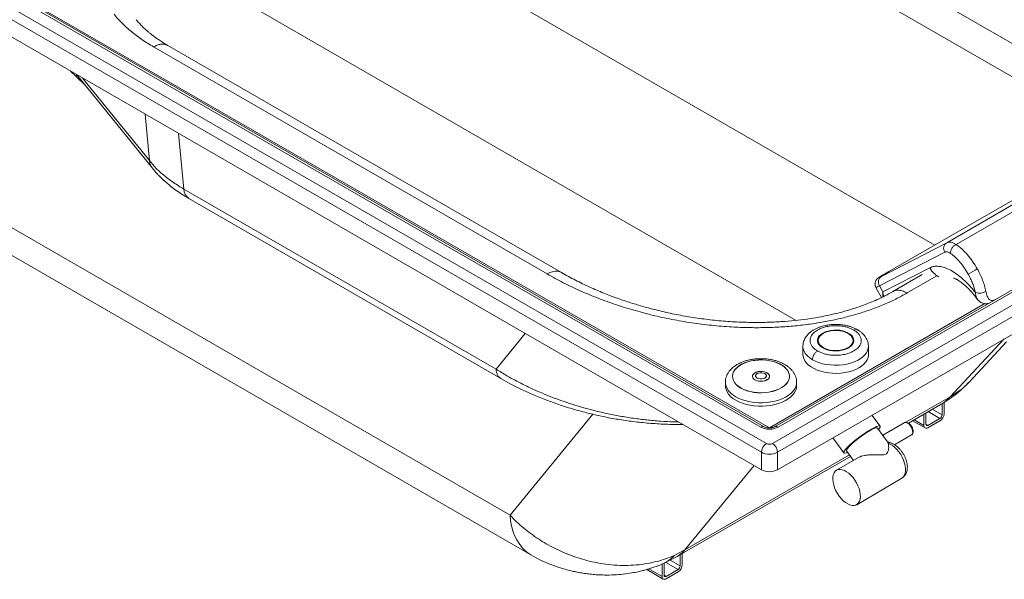
# Paper-space layout 'Isometrica' of a CAD drawing. Units: millimetres. Extents: x -177 to 1421, y -27 to 985.
# Drawn here: x 368 to 1059, y -27 to 366 of the extents above; entities that cross this region are included whole.
import ezdxf

# ---------------------------------------------------------------- set-up
doc = ezdxf.new("R2010")
doc.units = ezdxf.units.MM

psp = doc.layouts.new('Isometrica')

# ---------------------------------------------------------------- linework, layer by layer
at = {"color": 7, "linetype": 'Continuous', "lineweight": 15}
for p, q in [((-171.13, 681.86), (892.36, 67.92)), ((888.36, 79.49), (-151.09, 679.55)), ((890.86, 79.74), (-148.59, 679.8)), ((894.48, 78.94), (-144.96, 679)), ((-174.66, 675.74), (888.83, 61.8)), ((888.83, 49.55), (-174.66, 663.49)), ((795.96, 504.22), (1127.04, 313.09)), ((1116.48, 295.81), (785.39, 486.94)), ((896.6, 67.92), (1415.62, 367.54)), ((1393.08, 365.48), (898.11, 79.74)), ((900.14, 61.8), (1419.16, 361.42)), ((1395.58, 365.23), (900.61, 79.49)), ((712.36, 17.6), (138.68, 348.78)), ((738.43, 187.08), (462.11, 346.6)), ((748.43, 188.07), (472.11, 347.59)), ((1419.16, 349.17), (900.14, 49.55)), ((408.1, 327.07), (461.24, 261.34)), ((153.4, 320.83), (727.08, -10.35)), ((1212.81, 320.93), (1018.99, 209.04)), ((1025.55, 207.84), (1220.78, 320.55)), ((1121.04, 271.17), (978.37, 188.81)), ((978.43, 188.84), (1121.09, 271.2)), ((483.3, 246.74), (702.52, 120.18)), ((486.78, 240.14), (706, 113.58)), ((973.18, 185.38), (1018.99, 209.04)), ((1017.57, 202.46), (971.75, 178.81)), ((974.2, 174.45), (1007.05, 191.41)), ((978.43, 188.84), (978.37, 188.81)), ((1001.83, 186.65), (981.15, 174.71)), ((969.28, 177.65), (973.25, 170.58)), ((971.75, 178.81), (974.2, 174.45)), ((928.76, 140.33), (928.76, 138.29)), ((953.26, 138.29), (953.26, 140.33)), ((1034.64, 111.08), (1061.03, 139.34)), ((918.01, 136.25), (918.01, 130.53)), ((964.01, 130.53), (964.01, 136.25)), ((863.56, 111.02), (863.56, 108.57)), ((868.56, 115.19), (868.56, 115.11)), ((908.56, 115.11), (908.56, 115.19)), ((913.56, 108.57), (913.56, 111.02)), ((1017.09, 88.88), (1017.09, 96.82)), ((992.08, 82.33), (1015.15, 95.65)), ((1015.67, 88.07), (1015.67, 95.96)), ((972.16, 80.12), (966.46, 87.84)), ((994.95, 83.99), (1003.77, 78.89)), ((1002.95, 88.61), (1002.95, 80.72)), ((1004.36, 89.42), (1004.36, 81.54)), ((1005.77, 80.72), (1014.26, 85.62)), ((1005.77, 79.09), (1014.26, 83.99)), ((977.51, 69.07), (970.35, 78.78)), ((989.11, 82.6), (974.06, 73.75)), ((939.01, 71.99), (946.81, 61.42)), ((982.41, 67.05), (994.18, 73.98)), ((948.62, 62.76), (953.5, 56.14)), ((828.81, -11.92), (951.47, 58.89)), ((888.83, 61.8), (888.83, 49.55)), ((900.14, 49.55), (900.14, 61.8)), ((956.98, 58.18), (941.59, 49.13)), ((955.78, 25), (987.49, 43.65)), ((835.02, -6.81), (827.54, -10.67)), ((820.46, -16.17), (828.81, -11.92)), ((831.83, -18.06), (831.83, -10.18)), ((833.24, -17.25), (833.24, -9.36)), ((808.36, -20.57), (819.93, -27.24)), ((819.1, -16.74), (819.1, -25.41)), ((820.51, -16.15), (820.51, -24.6)), ((821.93, -25.41), (830.41, -20.51)), ((821.93, -27.05), (830.41, -22.15))]:
    psp.add_line(p, q, dxfattribs=at)
at = {"color": 8, "linetype": 'Continuous', "lineweight": 15}
for p, q in [((452.06, 529.83), (1010.58, 207.4)), ((402.75, 449.19), (913.23, 154.5)), ((403.87, 329.51), (407.72, 325.7)), ((412.21, 324.7), (459.11, 266.68)), ((459.11, 266.68), (456.09, 299.37)), ((483.3, 246.74), (479.7, 285.73)), ((1011.67, 185.57), (991.15, 173.72)), ((1045.77, 166.28), (894.48, 78.94)), ((702.52, 120.18), (723.09, 145.23)), ((1059.39, 141.49), (1021.36, 100.76)), ((1021.36, 100.76), (990.38, 82.88)), ((1014.26, 85.62), (1006.02, 90.38)), ((1015.67, 88.07), (1008.85, 92.01)), ((712.36, 17.6), (770.59, 88.52)), ((1002.95, 80.72), (996.12, 84.66)), ((1005.77, 80.72), (1004.36, 81.54)), ((950.68, 59.96), (835.02, -6.81)), ((883.72, 52.5), (835.02, -6.81)), ((819.1, -25.41), (809.9, -20.1)), ((830.41, -20.51), (821.77, -15.52)), ((831.83, -18.06), (824.76, -13.98)), ((821.93, -25.41), (820.51, -24.6))]:
    psp.add_line(p, q, dxfattribs=at)
at = {"color": 8, "linetype": 'Continuous', "lineweight": 15, "flags": 128}
for points in [[(748.43, 188.07), (747.26, 188.61), (745.7, 188.96), (744, 188.98), (742.2, 188.67), (740.33, 188.03), (738.43, 187.08)], [(924.74, 126.86), (922.83, 128.11), (921.21, 129.49), (919.9, 130.97), (918.92, 132.54), (918.29, 134.17), (918.02, 135.83), (918.01, 136.25)], [(964.01, 136.27), (963.9, 135), (963.45, 133.35), (962.65, 131.75), (961.5, 130.22), (960.03, 128.78), (958.26, 127.47), (956.22, 126.29), (953.93, 125.27), (951.45, 124.42), (948.8, 123.76), (946.02, 123.29), (943.17, 123.03), (940.28, 122.98), (937.41, 123.13), (934.59, 123.5), (931.87, 124.06), (929.3, 124.82), (926.91, 125.76), (924.74, 126.86)], [(870.88, 100.82), (868.91, 102.1), (867.22, 103.5), (865.83, 105.01), (864.76, 106.61), (864.02, 108.26), (863.63, 109.96), (863.56, 110.94)], [(913.56, 111.01), (913.42, 109.53), (912.94, 107.84), (912.12, 106.2), (910.97, 104.62), (909.5, 103.14), (907.73, 101.77), (905.7, 100.52), (903.43, 99.42), (900.95, 98.49), (898.3, 97.73), (895.5, 97.16), (892.61, 96.78), (889.67, 96.61), (886.71, 96.63), (883.77, 96.86), (880.9, 97.29), (878.14, 97.9), (875.53, 98.71), (873.09, 99.68), (870.88, 100.82)], [(993.5, 80.46), (992.64, 81.45), (991.71, 82.21), (990.77, 82.68), (989.9, 82.82), (989.16, 82.62), (989.11, 82.6)], [(994.18, 73.98), (994.45, 74.18), (994.9, 74.84), (995.1, 75.76), (995.05, 76.87), (994.75, 78.08), (994.22, 79.31), (993.5, 80.46)], [(987.49, 43.65), (987.68, 43.76), (988.6, 44.59), (989.32, 45.69), (989.81, 47.04), (990.07, 48.62), (990.08, 50.38), (989.84, 52.27), (989.37, 54.24), (988.67, 56.26), (987.76, 58.26), (986.66, 60.19), (985.41, 62.02), (984.03, 63.68), (982.56, 65.14), (981.03, 66.37), (979.49, 67.32), (977.97, 67.99)], [(712.36, 17.6), (712.8, 13.73), (713.49, 10.06), (714.43, 6.59), (715.61, 3.35), (717.03, 0.35), (718.67, -2.39), (720.54, -4.86), (722.62, -7.04), (724.91, -8.93), (727.08, -10.35)]]:
    psp.add_lwpolyline(points, dxfattribs=at)
at = {"color": 7, "linetype": 'Continuous', "lineweight": 15, "flags": 128}
for points in [[(931.99, 145.54), (933.64, 146.34), (935.51, 146.97), (937.53, 147.41), (939.66, 147.65), (941.82, 147.68), (943.96, 147.49), (946.01, 147.1), (947.92, 146.51), (949.63, 145.75), (951.09, 144.83), (952.27, 143.78), (953.12, 142.63), (953.62, 141.42), (953.75, 140.17), (953.52, 138.93), (952.94, 137.73), (952, 136.61), (950.75, 135.59), (949.23, 134.7), (947.46, 133.98), (945.51, 133.44), (943.43, 133.1), (941.28, 132.97), (939.12, 133.05), (937.02, 133.34), (935.03, 133.83), (933.21, 134.51), (931.62, 135.35), (930.29, 136.34), (929.28, 137.44), (928.6, 138.63), (928.28, 139.86), (928.33, 141.11), (928.74, 142.34), (929.5, 143.5), (930.6, 144.58), (931.99, 145.54)], [(932.34, 145.33), (933.93, 146.1), (935.73, 146.71), (937.67, 147.13), (939.71, 147.36), (941.79, 147.39), (943.84, 147.21), (945.81, 146.83), (947.65, 146.27), (949.29, 145.54), (950.7, 144.66), (951.83, 143.65), (952.64, 142.54), (953.12, 141.38), (953.25, 140.18), (953.03, 138.99), (952.47, 137.83), (951.57, 136.75), (950.37, 135.77), (948.9, 134.92), (947.21, 134.23), (945.33, 133.71), (943.33, 133.39), (941.27, 133.26), (939.19, 133.34), (937.17, 133.61), (935.26, 134.08), (933.52, 134.74), (931.98, 135.55), (930.71, 136.5), (929.74, 137.56), (929.09, 138.69), (928.78, 139.88), (928.83, 141.08), (929.22, 142.26), (929.95, 143.38), (931.01, 144.41), (932.34, 145.33)], [(874.42, 107.02), (876.43, 106.01), (878.65, 105.16), (881.06, 104.49), (883.6, 104), (886.22, 103.72), (888.89, 103.64), (891.55, 103.77), (894.16, 104.11), (896.67, 104.64), (899.04, 105.35), (901.21, 106.25), (903.16, 107.3), (904.85, 108.5), (906.25, 109.81), (907.34, 111.22), (908.09, 112.7), (908.49, 114.22), (908.53, 115.77), (908.22, 117.3), (907.56, 118.79), (906.56, 120.22), (905.23, 121.56), (903.61, 122.79), (901.72, 123.88), (899.6, 124.82), (897.28, 125.58), (894.8, 126.16), (892.21, 126.54), (889.56, 126.72), (886.89, 126.69), (884.25, 126.46), (881.68, 126.03), (879.24, 125.4), (876.96, 124.6), (874.9, 123.62), (873.07, 122.49), (871.52, 121.24), (870.28, 119.87), (869.36, 118.42), (868.78, 116.92), (868.56, 115.38), (868.69, 113.84), (869.18, 112.32), (870.02, 110.86), (871.18, 109.47), (872.66, 108.19), (874.42, 107.02)], [(874.42, 106.94), (876.43, 105.93), (878.65, 105.08), (881.06, 104.4), (883.6, 103.92), (886.22, 103.64), (888.89, 103.56), (891.55, 103.69), (894.16, 104.02), (896.67, 104.55), (899.04, 105.27), (901.21, 106.17), (903.16, 107.22), (904.85, 108.41), (906.25, 109.73), (907.34, 111.14), (908.09, 112.62), (908.49, 114.14), (908.53, 115.69), (908.22, 117.22), (907.56, 118.71), (906.56, 120.14), (905.23, 121.48), (903.61, 122.71), (901.72, 123.8), (899.6, 124.73), (897.28, 125.5), (894.8, 126.08), (892.21, 126.46), (889.56, 126.64), (886.89, 126.61), (884.25, 126.38), (881.68, 125.95), (879.24, 125.32), (876.96, 124.52), (874.9, 123.54), (873.07, 122.41), (871.52, 121.16), (870.28, 119.79), (869.36, 118.34), (868.78, 116.84), (868.56, 115.3), (868.69, 113.76), (869.18, 112.24), (870.02, 110.78), (871.18, 109.39), (872.66, 108.1), (874.42, 106.94)], [(918.01, 130.53), (918.11, 129.28), (918.56, 127.64), (919.37, 126.03), (920.51, 124.5), (921.98, 123.07), (923.75, 121.75), (925.8, 120.57), (928.08, 119.55), (930.57, 118.7), (933.22, 118.04), (935.99, 117.57), (938.84, 117.31), (941.73, 117.26), (944.6, 117.42), (947.42, 117.78), (950.14, 118.35), (952.71, 119.1), (955.1, 120.04), (957.27, 121.14)], [(957.27, 121.14), (959.18, 122.39), (960.8, 123.77), (962.12, 125.26), (963.09, 126.83), (963.72, 128.45), (964, 130.11), (964.01, 130.53)], [(884.31, 112.74), (885.5, 112.21), (886.88, 111.86), (888.37, 111.73), (889.87, 111.81), (891.28, 112.1), (892.53, 112.59), (893.52, 113.24), (894.2, 114.02), (894.53, 114.86), (894.48, 115.73), (894.06, 116.56), (893.3, 117.31), (892.23, 117.93), (890.94, 118.37), (889.5, 118.61), (887.99, 118.64), (886.52, 118.45), (885.18, 118.05), (884.06, 117.48), (883.21, 116.76), (882.7, 115.94), (882.56, 115.08), (882.8, 114.22), (883.39, 113.43), (884.31, 112.74)], [(884.31, 112.66), (885.5, 112.13), (886.88, 111.78), (888.37, 111.64), (889.87, 111.73), (891.28, 112.02), (892.53, 112.51), (893.52, 113.16), (894.2, 113.93), (894.53, 114.78), (894.48, 115.65), (894.06, 116.48), (893.3, 117.23), (892.23, 117.84), (890.94, 118.29), (889.5, 118.53), (887.99, 118.56), (886.52, 118.37), (885.18, 117.97), (884.06, 117.4), (883.21, 116.68), (882.7, 115.86), (882.56, 115), (882.8, 114.14), (883.39, 113.34), (884.31, 112.66)], [(894.56, 115.11), (894.48, 115.65), (894.06, 116.48), (893.3, 117.23), (892.23, 117.84), (890.94, 118.29), (889.5, 118.53), (887.99, 118.56), (886.52, 118.37), (885.18, 117.97), (884.06, 117.4), (883.21, 116.68), (882.7, 115.86), (882.56, 115.11)], [(885.86, 113.96), (886.82, 113.55), (887.96, 113.34), (889.15, 113.34), (890.29, 113.55), (891.26, 113.96), (891.96, 114.51), (892.33, 115.17), (892.33, 115.86), (891.96, 116.52), (891.26, 117.07), (890.29, 117.48), (889.15, 117.69), (887.96, 117.69), (886.82, 117.48), (885.86, 117.07), (885.15, 116.52), (884.78, 115.86), (884.78, 115.17), (885.15, 114.51), (885.86, 113.96)], [(868.56, 115.11), (868.69, 113.76), (869.18, 112.24), (870.02, 110.78), (871.18, 109.39), (872.66, 108.1), (874.42, 106.94)], [(874.42, 106.94), (876.43, 105.93), (878.65, 105.08), (881.06, 104.4), (883.6, 103.92), (886.22, 103.64), (888.89, 103.56), (891.55, 103.69), (894.16, 104.02), (896.67, 104.55), (899.04, 105.27), (901.21, 106.17), (903.16, 107.22), (904.85, 108.41), (906.25, 109.73), (907.34, 111.14), (908.09, 112.62), (908.49, 114.14), (908.56, 115.11)], [(863.56, 108.57), (863.63, 107.51), (864.02, 105.81), (864.76, 104.16), (865.83, 102.56), (867.22, 101.05), (868.91, 99.65), (870.88, 98.37)], [(870.88, 98.37), (873.09, 97.23), (875.53, 96.26), (878.14, 95.45), (880.9, 94.84), (883.77, 94.41), (886.71, 94.18), (889.67, 94.16), (892.61, 94.33), (895.5, 94.71), (898.3, 95.28), (900.95, 96.04), (903.43, 96.97), (905.7, 98.07), (907.73, 99.32), (909.5, 100.69), (910.97, 102.18), (912.12, 103.75), (912.94, 105.39), (913.42, 107.08), (913.56, 108.57)], [(949.37, 61.74), (949.31, 61.72), (948.27, 61.36), (947.49, 61.22), (946.97, 61.29), (946.74, 61.57), (946.79, 62.06), (947.12, 62.74), (947.73, 63.6), (948.6, 64.62), (949.71, 65.78), (951.05, 67.05), (952.57, 68.41), (954.24, 69.81), (956.03, 71.24), (957.9, 72.66), (959.81, 74.03), (961.71, 75.33), (963.55, 76.53), (965.31, 77.6)], [(948.62, 62.76), (948.6, 62.78), (948.57, 63.18), (948.82, 63.78), (949.37, 64.58), (950.2, 65.55), (951.28, 66.66), (952.58, 67.88), (954.07, 69.18), (955.71, 70.53), (957.45, 71.88), (959.25, 73.2), (961.05, 74.45), (962.81, 75.61), (964.48, 76.63)], [(964.48, 76.63), (966.01, 77.49), (967.37, 78.17), (968.51, 78.64), (969.4, 78.91), (970.02, 78.95), (970.35, 78.78)], [(965.31, 77.6), (966.94, 78.52), (968.4, 79.27), (969.66, 79.82), (970.69, 80.18), (971.48, 80.32), (971.99, 80.25), (972.23, 79.97), (972.18, 79.48), (971.85, 78.8), (971.24, 77.94), (971.1, 77.76)], [(943.51, 30.99), (942.26, 32.86), (941.17, 34.83), (940.29, 36.86), (939.62, 38.9), (939.18, 40.88), (938.99, 42.77), (939.05, 44.52), (939.36, 46.07), (939.92, 47.38), (940.7, 48.43), (941.68, 49.19), (942.85, 49.63), (944.17, 49.74), (945.61, 49.53), (947.12, 48.99), (948.68, 48.15), (950.24, 47.02), (951.75, 45.63), (953.19, 44.02), (954.51, 42.23), (955.68, 40.3), (956.67, 38.29), (957.45, 36.25), (958.01, 34.23), (958.32, 32.29), (958.39, 30.46), (958.2, 28.81), (957.77, 27.38), (957.1, 26.19), (956.21, 25.28), (955.13, 24.68), (953.88, 24.41), (952.5, 24.45), (951.02, 24.83), (949.48, 25.52), (947.91, 26.51), (946.37, 27.78), (944.89, 29.28), (943.51, 30.99)]]:
    psp.add_lwpolyline(points, dxfattribs=at)
at = {"color": 8, "linetype": 'Continuous', "lineweight": 15}
for centre, radius, start, end in [((401.84, 327.81), 6.25, 340.26036, 353.48553), ((468.97, 267.51), 9.89, 184.79926, 218.52556), ((491.33, 246.75), 8.02, 180.07514, 235.4703), ((964.52, 191.04), 14.21, 289.58618, 300.60602), ((1002.73, 117.06), 24.75, 300.11494, 318.82358), ((889.82, 77.43), 2.53, 65.83206, 125.46789), ((899.14, 77.43), 2.53, 54.54117, 114.05764), ((979.26, 66.01), 2.36, 72.8718, 123.20119), ((816.39, 9.49), 24.75, 300.11161, 318.82336), ((812.56, 1.3), 19.17, 294.40743, 321.3615)]:
    psp.add_arc(centre, radius, start, end, dxfattribs=at)
at = {"color": 7, "linetype": 'Continuous', "lineweight": 15}
for centre, radius, start, end in [((1021.63, 205.03), 4.8, 123.32974, 212.27109), ((937.62, 368.26), 205.27, 298.01188, 300.06169), ((975.81, 181.37), 4.8, 123.32995, 212.27085), ((1041.88, 181.72), 8.19, 250.56784, 304.33939), ((1010.95, 89.16), 6.15, 302.60554, 357.39446), ((1012.6, 88.21), 3.07, 302.60505, 357.39495), ((1004.67, 80.44), 1.75, 170.78605, 309.2032), ((1005.22, 81.4), 0.873, 170.78513, 309.20412), ((896.5, 61.45), 7.68, 122.60571, 177.39434), ((894.48, 72.02), 4.61, 242.60937, 297.39063), ((892.46, 61.45), 7.68, 2.60507, 57.39488), ((894.48, 72.72), 12.3, 242.60974, 297.39026), ((894.48, 60.47), 12.3, 242.60974, 297.39026), ((827.1, -16.97), 6.15, 302.60551, 357.39456), ((828.76, -17.93), 3.07, 302.60497, 357.39503), ((820.82, -25.69), 1.75, 170.7859, 309.20316), ((821.37, -24.74), 0.873, 170.78468, 309.2042)]:
    psp.add_arc(centre, radius, start, end, dxfattribs=at)
for points, knots in [([(462.11, 346.6), (459.31, 348.3), (453.72, 351.69), (446.37, 357.29), (439.76, 363.2), (436.15, 367.39), (434.34, 369.48)], [0, 0, 0, 0, 0.250007, 0.5, 0.749993, 1, 1, 1, 1]), ([(472.11, 347.59), (470.83, 348.35), (468.54, 349.7), (465.7, 351.58), (463.69, 352.99), (462.24, 354.06), (461.04, 354.98), (459.74, 356), (458.25, 357.24), (456.47, 358.79), (454.44, 360.71), (452.14, 363.05), (450.69, 364.78), (449.91, 365.71)], [0, 0, 0, 0, 0.135685, 0.242637, 0.321053, 0.372609, 0.420643, 0.472989, 0.541473, 0.622722, 0.72631, 0.852139, 1, 1, 1, 1]), ([(483.3, 246.74), (480.87, 248.21), (476, 251.16), (469.59, 256.03), (463.83, 261.18), (460.69, 264.84), (459.11, 266.68)], [0, 0, 0, 0, 0.250321, 0.5, 0.749678, 1, 1, 1, 1]), ([(461.23, 261.35), (461.85, 260.59), (463.01, 259.19), (464.72, 257.32), (466.18, 255.79), (467.52, 254.47), (468.96, 253.1), (470.92, 251.33), (473.6, 249.07), (477.15, 246.34), (481.55, 243.27), (484.96, 241.23), (486.77, 240.14)], [0, 0, 0, 0, 0.092227, 0.170806, 0.235819, 0.287705, 0.345722, 0.420712, 0.530776, 0.66415, 0.820638, 1, 1, 1, 1]), ([(1025.55, 207.84), (1024.96, 208.19), (1023.72, 208.93), (1022.17, 209.4), (1020.92, 209.52), (1019.9, 209.43), (1019.31, 209.18), (1018.99, 209.04)], [0, 0, 0, 0, 0.237309, 0.499502, 0.660294, 0.814671, 1, 1, 1, 1]), ([(1025.55, 207.84), (1025.03, 207.54), (1024.23, 207.07), (1023.29, 206.05), (1022.65, 205.16), (1022.15, 204.19), (1021.71, 202.93), (1021.71, 202.08), (1021.7, 201.53)], [0, 0, 0, 0, 0.238036, 0.367445, 0.5, 0.632554, 0.761963, 1, 1, 1, 1]), ([(1040.45, 190.6), (1039.39, 192.37), (1037.27, 195.93), (1033.53, 200.68), (1029.57, 204.83), (1026.89, 206.84), (1025.55, 207.84)], [0, 0, 0, 0, 0.247919, 0.499478, 0.749563, 1, 1, 1, 1]), ([(1021.7, 201.53), (1021.31, 201.78), (1020.51, 202.29), (1019.4, 202.67), (1018.39, 202.77), (1017.84, 202.57), (1017.57, 202.46)], [0, 0, 0, 0, 0.249457, 0.499351, 0.749589, 1, 1, 1, 1]), ([(1034.03, 187.04), (1033.14, 188.53), (1031.36, 191.5), (1028.27, 195.49), (1025, 198.98), (1022.8, 200.68), (1021.7, 201.53)], [0, 0, 0, 0, 0.249522, 0.499256, 0.749377, 1, 1, 1, 1]), ([(991.15, 173.72), (988.55, 172.28), (983.35, 169.41), (974.86, 165.56), (965.91, 162.06), (956.5, 158.97), (946.67, 156.29), (936.45, 154.03), (925.9, 152.2), (915.05, 150.81), (903.95, 149.86), (892.65, 149.36), (881.18, 149.3), (868.8, 149.72), (855.57, 150.73), (841.56, 152.43), (827.61, 154.75), (813.8, 157.7), (800.22, 161.23), (786.93, 165.34), (774.02, 170.01), (761.58, 175.2), (749.61, 180.86), (742.16, 185), (738.43, 187.08)], [0, 0, 0, 0, 0.038295, 0.07655, 0.114819, 0.15318, 0.191713, 0.230463, 0.269499, 0.308887, 0.348655, 0.38885, 0.429518, 0.470661, 0.520688, 0.571453, 0.622945, 0.675136, 0.727983, 0.781441, 0.835455, 0.889946, 0.944826, 1, 1, 1, 1]), ([(981.33, 174.81), (979.45, 173.76), (975.87, 171.77), (970.4, 169.16), (965.37, 167), (960.82, 165.24), (956.7, 163.77), (951.65, 162.12), (945.5, 160.34), (938.17, 158.54), (930.74, 157), (922.87, 155.67), (914.32, 154.54), (905.08, 153.67), (895.21, 153.12), (884.94, 152.95), (873.83, 153.18), (862.11, 153.9), (849.89, 155.18), (837.93, 156.92), (826.23, 159.11), (815.69, 161.53), (806.02, 164.1), (796.98, 166.82), (787.59, 170), (777.92, 173.69), (768.06, 177.92), (758.07, 182.7), (751.7, 186.25), (748.43, 188.07)], [0, 0, 0, 0, 0.031021, 0.05877, 0.083276, 0.104544, 0.122694, 0.139665, 0.172071, 0.202443, 0.231904, 0.263274, 0.296758, 0.33244, 0.370411, 0.410146, 0.449908, 0.497484, 0.544875, 0.592023, 0.638863, 0.686028, 0.722477, 0.7617, 0.803728, 0.848581, 0.89626, 0.946748, 1, 1, 1, 1]), ([(978.37, 188.81), (977.87, 188.52), (976.81, 187.91), (975.34, 187.05), (973.93, 186.22), (972.64, 185.44), (971.59, 184.78), (970.86, 184.29), (970.37, 183.9), (970.03, 183.58), (969.73, 183.22), (969.5, 182.91), (969.29, 182.57), (969.03, 182.06), (968.79, 181.39), (968.64, 180.58), (968.64, 179.75), (968.79, 178.73), (969.09, 178.08), (969.28, 177.65)], [0, 0, 0, 0, 0.086977, 0.180565, 0.283547, 0.392281, 0.511916, 0.619123, 0.688098, 0.739247, 0.760654, 0.778544, 0.794818, 0.810959, 0.84497, 0.879966, 0.912527, 0.942948, 1, 1, 1, 1]), ([(973.18, 185.38), (972.77, 185.18), (971.93, 184.75), (971.27, 184.45), (971.12, 184.44), (971.57, 184.76), (972.6, 185.41), (974.16, 186.35), (976.1, 187.49), (977.66, 188.4), (978.43, 188.84)], [0, 0, 0, 0, 0.118014, 0.241819, 0.36981, 0.5, 0.63019, 0.758181, 0.881986, 1, 1, 1, 1]), ([(1007.05, 191.41), (1008.05, 191.81), (1010.04, 192.6), (1013.62, 192.58), (1017.53, 191.67), (1021.72, 189.79), (1026.09, 187.02), (1030.53, 183.41), (1034.94, 179.1), (1037.75, 175.7), (1039.16, 174)], [0, 0, 0, 0, 0.125482, 0.250903, 0.376208, 0.501351, 0.626303, 0.751055, 0.875611, 1, 1, 1, 1]), ([(1034.03, 187.04), (1034.61, 185.95), (1035.77, 183.79), (1037.2, 180.46), (1038.38, 177.16), (1038.9, 175.05), (1039.16, 174)], [0, 0, 0, 0, 0.2497404, 0.4995914, 0.7496502, 1, 1, 1, 1]), ([(1046.5, 174.96), (1046.2, 176.24), (1045.6, 178.78), (1044.21, 182.75), (1042.53, 186.72), (1041.14, 189.31), (1040.45, 190.6)], [0, 0, 0, 0, 0.253038, 0.500285, 0.751057, 1, 1, 1, 1]), ([(1023.63, 184.17), (1023.63, 184.17), (1023.6, 184.17), (1023.69, 184.15), (1023.91, 184.09), (1024.25, 183.98), (1024.87, 183.75), (1025.95, 183.27), (1027.62, 182.32), (1029.77, 180.81), (1032.28, 178.7), (1035.05, 175.98), (1037.86, 172.87), (1039.66, 170.42), (1040.44, 169.37)], [0, 0, 0, 0, 0.0035347, 0.0599936, 0.117698, 0.1637673, 0.2070623, 0.2753882, 0.3714959, 0.4963406, 0.6095556, 0.7401331, 0.8887113, 1, 1, 1, 1]), ([(1040.43, 169.46), (1041.03, 168.77), (1041.97, 167.67), (1043.66, 166.75), (1045.18, 166.28), (1046.68, 166.11), (1047.67, 166.25), (1048.07, 166.31)], [0, 0, 0, 0, 0.311254, 0.487833, 0.676267, 0.870927, 1, 1, 1, 1]), ([(941.01, 151.64), (940.1, 151.62), (938.83, 151.59), (936.96, 151.42), (935.38, 151.21), (933.53, 150.86), (931.66, 150.39), (929.77, 149.79), (927.91, 149.04), (926.13, 148.16), (924.46, 147.14), (922.92, 145.97), (921.54, 144.68), (920.35, 143.26), (919.39, 141.73), (918.65, 140.11), (918.19, 138.42), (917.98, 137.1), (918.03, 136.35), (918.04, 136.18)], [0, 0, 0, 0, 0.078082, 0.110084, 0.163004, 0.217726, 0.276231, 0.337069, 0.3997, 0.463696, 0.528731, 0.594409, 0.660259, 0.725803, 0.790661, 0.854718, 0.918193, 0.981601, 1, 1, 1, 1]), ([(928.28, 132.98), (927.74, 133.32), (926.58, 134.04), (925.11, 135.37), (923.86, 136.99), (923.2, 138.57), (922.99, 139.95), (923.02, 141.07), (923.26, 142.21), (923.76, 143.39), (924.5, 144.54), (925.85, 146.05), (928.15, 147.75), (931.1, 149.08), (933.71, 149.86), (935.72, 150.29), (937.75, 150.57), (939.73, 150.72), (941.67, 150.73), (944.06, 150.61), (946.79, 150.23), (949.59, 149.51), (951.9, 148.66), (953.15, 147.99), (953.73, 147.68)], [0, 0, 0, 0, 0.042394, 0.090357, 0.144401, 0.204826, 0.238235, 0.271636, 0.307882, 0.344119, 0.382539, 0.42095, 0.5, 0.57905, 0.61747, 0.655881, 0.692127, 0.728364, 0.761774, 0.795174, 0.855599, 0.909643, 0.957606, 1, 1, 1, 1]), ([(953.73, 147.68), (954.28, 147.34), (955.43, 146.62), (956.91, 145.29), (958.16, 143.67), (958.81, 142.1), (959.03, 140.72), (959, 139.59), (958.75, 138.45), (958.25, 137.28), (957.51, 136.12), (956.16, 134.61), (953.87, 132.91), (950.91, 131.58), (948.3, 130.8), (946.3, 130.37), (944.27, 130.09), (942.28, 129.94), (940.34, 129.93), (937.95, 130.05), (935.22, 130.43), (932.42, 131.15), (930.12, 132), (928.87, 132.67), (928.28, 132.98)], [0, 0, 0, 0, 0.042394, 0.090357, 0.144402, 0.204826, 0.238236, 0.271636, 0.307883, 0.34412, 0.382539, 0.42095, 0.5, 0.57905, 0.61747, 0.65588, 0.692126, 0.728364, 0.761774, 0.795174, 0.855598, 0.909643, 0.957606, 1, 1, 1, 1]), ([(956.21, 147.91), (955.79, 148.15), (954.75, 148.75), (952.93, 149.53), (950.82, 150.26), (948.68, 150.82), (946.71, 151.2), (944.93, 151.44), (943.1, 151.6), (941.79, 151.62), (941.01, 151.64)], [0, 0, 0, 0, 0.099666, 0.247633, 0.392141, 0.530597, 0.665738, 0.7628, 0.859157, 1, 1, 1, 1]), ([(963.98, 136.28), (963.99, 136.42), (964.03, 137.16), (963.81, 138.49), (963.33, 140.22), (962.55, 141.89), (961.5, 143.48), (960.19, 144.98), (958.64, 146.34), (957.3, 147.32), (956.43, 147.79), (956.21, 147.91)], [0, 0, 0, 0, 0.031252, 0.155049, 0.280345, 0.408465, 0.54027, 0.675788, 0.814013, 0.953275, 1, 1, 1, 1]), ([(928.28, 132.98), (927.78, 132.62), (926.74, 131.87), (925.55, 130.08), (924.86, 128.31), (924.78, 127.33), (924.74, 126.86)], [0, 0, 0, 0, 0.2702594, 0.5624285, 0.7897358, 1, 1, 1, 1]), ([(913.52, 111), (913.52, 111.34), (913.55, 112.32), (913.24, 113.92), (912.63, 115.75), (911.72, 117.5), (910.54, 119.16), (909.07, 120.72), (907.34, 122.17), (905.35, 123.48), (903.13, 124.63), (900.72, 125.61), (898.16, 126.39), (895.49, 126.99), (892.74, 127.38), (889.94, 127.58), (887.13, 127.58), (884.33, 127.38), (881.58, 126.98), (878.9, 126.38), (876.34, 125.59), (873.91, 124.6), (871.65, 123.41), (869.58, 122.03), (867.77, 120.47), (866.29, 118.81), (865.11, 117.03), (864.24, 115.17), (863.72, 113.2), (863.51, 111.76), (863.57, 111.01), (863.58, 110.9)], [0, 0, 0, 0, 0.017301, 0.049859, 0.082384, 0.115343, 0.149125, 0.183976, 0.219921, 0.256754, 0.294127, 0.331686, 0.369182, 0.406547, 0.443786, 0.480937, 0.518056, 0.555206, 0.592434, 0.629807, 0.667392, 0.705245, 0.743386, 0.781764, 0.820105, 0.857974, 0.89115, 0.926826, 0.961272, 0.994655, 1, 1, 1, 1]), ([(705.99, 113.59), (708.16, 112.37), (712.68, 109.82), (720.11, 106.09), (728.43, 102.28), (737.72, 98.49), (748, 94.8), (758.26, 91.63), (768.32, 88.97), (777.99, 86.78), (788.18, 84.88), (798.87, 83.32), (810.02, 82.14), (821.57, 81.48), (829.53, 81.22), (833.61, 81.36), (833.73, 81.36)], [0, 0, 0, 0, 0.062496, 0.130672, 0.204405, 0.283536, 0.367876, 0.4572, 0.527318, 0.599983, 0.675075, 0.752477, 0.832074, 0.913769, 0.997483, 1, 1, 1, 1]), ([(1015.15, 95.65), (1016.18, 96.26), (1018.06, 97.38), (1020.54, 99.02), (1022.5, 100.39), (1024.26, 101.7), (1026.2, 103.21), (1028.62, 105.24), (1031.54, 107.88), (1033.55, 109.95), (1034.64, 111.09)], [0, 0, 0, 0, 0.142668, 0.261873, 0.356315, 0.430861, 0.526521, 0.652305, 0.809592, 1, 1, 1, 1]), ([(900.61, 79.49), (899.75, 79.09), (898.44, 78.48), (896.25, 78.1), (894.48, 77.99), (892.71, 78.1), (890.52, 78.48), (889.21, 79.09), (888.36, 79.49)], [0, 0, 0, 0, 0.239458, 0.368362, 0.5, 0.631638, 0.760544, 1, 1, 1, 1]), ([(898.1, 79.74), (897.95, 79.66), (897.63, 79.49), (896.94, 79.24), (896.06, 79.04), (895.02, 78.92), (893.87, 78.91), (892.72, 79.06), (891.66, 79.34), (891.13, 79.6), (890.86, 79.74)], [0, 0, 0, 0, 0.089971, 0.192583, 0.30817, 0.435771, 0.572956, 0.715904, 0.859869, 1, 1, 1, 1]), ([(993.93, 80.62), (993.8, 80.79), (993.41, 81.29), (992.67, 82), (991.75, 82.59), (990.83, 82.91), (989.98, 82.92), (989.36, 82.79), (989.11, 82.58), (989.07, 82.54)], [0, 0, 0, 0, 0.09893, 0.286412, 0.477932, 0.652459, 0.813715, 0.967424, 1, 1, 1, 1]), ([(994.1, 73.97), (994.17, 73.99), (994.49, 74.12), (994.92, 74.62), (995.3, 75.37), (995.45, 76.29), (995.39, 77.35), (995.1, 78.49), (994.61, 79.62), (994.15, 80.29), (993.93, 80.62)], [0, 0, 0, 0, 0.032386, 0.160454, 0.286399, 0.419762, 0.563837, 0.712834, 0.861242, 1, 1, 1, 1]), ([(979.95, 68.27), (979.68, 68.37), (979.06, 68.59), (978.15, 69.01), (977.5, 69.28), (977.28, 69.38)], [0, 0, 0, 0, 0.344019, 0.773343, 1, 1, 1, 1]), ([(957.02, 58.1), (957.37, 58.32), (958.38, 58.96), (960.68, 59.51), (963.39, 59.9), (966.27, 60.05), (969.51, 60.02), (972.51, 59.89), (974.77, 59.95), (976.19, 60.3), (977.23, 61.11), (977.9, 62.55), (978.21, 64.36), (978.27, 66.36), (978.07, 67.41), (977.97, 67.99)], [0, 0, 0, 0, 0.0527, 0.155124, 0.233433, 0.313969, 0.415897, 0.520764, 0.580154, 0.621013, 0.662191, 0.720058, 0.806554, 0.895328, 1, 1, 1, 1]), ([(977.97, 67.99), (977.87, 68.39), (977.75, 68.87), (977.51, 69.02), (977.47, 69.05)], [0, 0, 0, 0, 0.859913, 1, 1, 1, 1]), ([(987.47, 43.68), (987.68, 43.79), (988.32, 44.13), (989.2, 44.99), (990.08, 46.17), (990.73, 47.53), (991.16, 49.05), (991.36, 50.72), (991.31, 52.54), (991.02, 54.45), (990.49, 56.4), (989.74, 58.34), (988.79, 60.22), (987.67, 62), (986.39, 63.65), (984.98, 65.14), (983.44, 66.44), (981.84, 67.47), (980.65, 68.02), (980.03, 68.24), (979.95, 68.27)], [0, 0, 0, 0, 0.024902, 0.077723, 0.130071, 0.183392, 0.238967, 0.297609, 0.35917, 0.422466, 0.485935, 0.549019, 0.611772, 0.674461, 0.737389, 0.800853, 0.865246, 0.930887, 0.99115, 1, 1, 1, 1]), ([(827.54, -10.67), (825.35, -11.57), (820.98, -13.38), (813.97, -15.35), (806.68, -16.78), (799.18, -17.58), (791.47, -17.78), (783.67, -17.37), (775.78, -16.34), (768.47, -14.83), (761.7, -12.96), (755.56, -10.89), (749.51, -8.44), (743.55, -5.64), (737.82, -2.53), (732.24, 0.91), (726.97, 4.58), (721.91, 8.56), (717.01, 12.86), (713.96, 15.97), (712.36, 17.6)], [0, 0, 0, 0, 0.062115, 0.124402, 0.186379, 0.248887, 0.310748, 0.373526, 0.435265, 0.498373, 0.547478, 0.597827, 0.647648, 0.697336, 0.748796, 0.797002, 0.847882, 0.89707, 0.946145, 1, 1, 1, 1]), ([(727.08, -10.35), (729.13, -11.48), (732.99, -13.61), (738.79, -16.19), (744.01, -18.2), (748.78, -19.76), (752.99, -20.94), (756.56, -21.8), (759.32, -22.37), (761.53, -22.78), (763.56, -23.12), (766.23, -23.52), (769.73, -23.93), (774.06, -24.28), (779.35, -24.48), (785.33, -24.39), (791.76, -23.88), (797.35, -23.1), (801.97, -22.2), (804.92, -21.5), (806.98, -20.96), (808.59, -20.51), (810.76, -19.85), (813.51, -18.95), (816.83, -17.73), (819.2, -16.71), (820.49, -16.16)], [0, 0, 0, 0, 0.0746015, 0.1406659, 0.1985667, 0.2485976, 0.2955679, 0.3331929, 0.3616449, 0.3819603, 0.4024382, 0.42509, 0.4652142, 0.5110669, 0.558568, 0.6279546, 0.6942204, 0.75704, 0.8017084, 0.8389345, 0.8504592, 0.8674404, 0.8906032, 0.9201942, 0.95653, 1, 1, 1, 1])]:
    psp.add_open_spline(points, degree=3, knots=knots, dxfattribs=at)
at = {"color": 8, "linetype": 'Continuous', "lineweight": 15}
for points, knots in [([(462.11, 346.6), (462.93, 347.03), (464.61, 347.9), (467.12, 348.54), (469.51, 348.54), (471.2, 348.19), (471.94, 347.64), (472.07, 347.53)], [0, 0, 0, 0, 0.221866, 0.455543, 0.697812, 0.944619, 1, 1, 1, 1]), ([(407.72, 325.7), (409.46, 324.03), (411.35, 322.22), (413.28, 320.6), (413.43, 320.47)], [0, 0, 0, 0, 0.924042, 1, 1, 1, 1]), ([(1007.05, 191.41), (1007.53, 190.63), (1008.53, 189.03), (1010.56, 187), (1012.24, 185.64), (1013.29, 185.18), (1013.46, 185.1)], [0, 0, 0, 0, 0.296101, 0.609938, 0.936821, 1, 1, 1, 1]), ([(974.2, 174.45), (974.15, 174.07), (974.05, 173.31), (974.01, 172.21), (974.01, 171.43), (974.05, 171.03), (974.06, 170.97)], [0, 0, 0, 0, 0.307775, 0.61477, 0.93902, 1, 1, 1, 1]), ([(974.7, 171.27), (974.66, 171.43), (974.52, 171.96), (974.34, 173.02), (974.25, 173.94), (974.2, 174.45)], [0, 0, 0, 0, 0.159265, 0.5359, 1, 1, 1, 1]), ([(991.15, 173.72), (990.01, 174.29), (987.7, 175.44), (984.47, 175.76), (982.24, 175.47), (981.34, 174.75), (981.2, 174.63)], [0, 0, 0, 0, 0.3065, 0.622385, 0.93827, 1, 1, 1, 1]), ([(1039.16, 174), (1039.24, 173.36), (1039.39, 172.06), (1039.81, 170.49), (1040.26, 169.77), (1040.48, 169.41)], [0, 0, 0, 0, 0.333434, 0.674088, 1, 1, 1, 1]), ([(1053.11, 169.22), (1052.72, 169.02), (1051.87, 168.59), (1050.72, 168.39), (1049.67, 168.55), (1048.78, 169.14), (1048.04, 170.11), (1047.43, 171.45), (1046.92, 173.07), (1046.64, 174.33), (1046.5, 174.96)], [0, 0, 0, 0, 0.100762, 0.218157, 0.338557, 0.463983, 0.593642, 0.726619, 0.862663, 1, 1, 1, 1]), ([(956.18, 147.86), (956.11, 147.93), (955.81, 148.25), (954.91, 148.21), (954.12, 147.85), (953.73, 147.68)], [0, 0, 0, 0, 0.1222003, 0.5781945, 1, 1, 1, 1]), ([(830.6, 83.17), (829.51, 83.18), (825.3, 83.21), (817.87, 83.65), (808.39, 84.47), (798.84, 85.67), (789.38, 87.2), (779.9, 89.1), (771.21, 91.16), (763.18, 93.35), (755.91, 95.56), (748.71, 97.98), (741.6, 100.61), (734.12, 103.64), (726.16, 107.19), (717.98, 111.24), (710, 115.58), (705.02, 118.65), (702.52, 120.18)], [0, 0, 0, 0, 0.022709, 0.088393, 0.155677, 0.222438, 0.291099, 0.358902, 0.428953, 0.483714, 0.540199, 0.596449, 0.65277, 0.711236, 0.780904, 0.855018, 0.927389, 1, 1, 1, 1]), ([(702.52, 120.18), (702.62, 119.44), (702.82, 117.91), (703.61, 115.99), (704.66, 114.48), (705.61, 113.89), (706.02, 113.64)], [0, 0, 0, 0, 0.249785, 0.512866, 0.785621, 1, 1, 1, 1]), ([(1034.56, 111.15), (1033.78, 110.29), (1031.54, 107.83), (1027.17, 104.3), (1023.3, 101.94), (1021.36, 100.76)], [0, 0, 0, 0, 0.210936, 0.605389, 1, 1, 1, 1])]:
    psp.add_open_spline(points, degree=3, knots=knots, dxfattribs=at)

doc.saveas('drawing.dxf')
